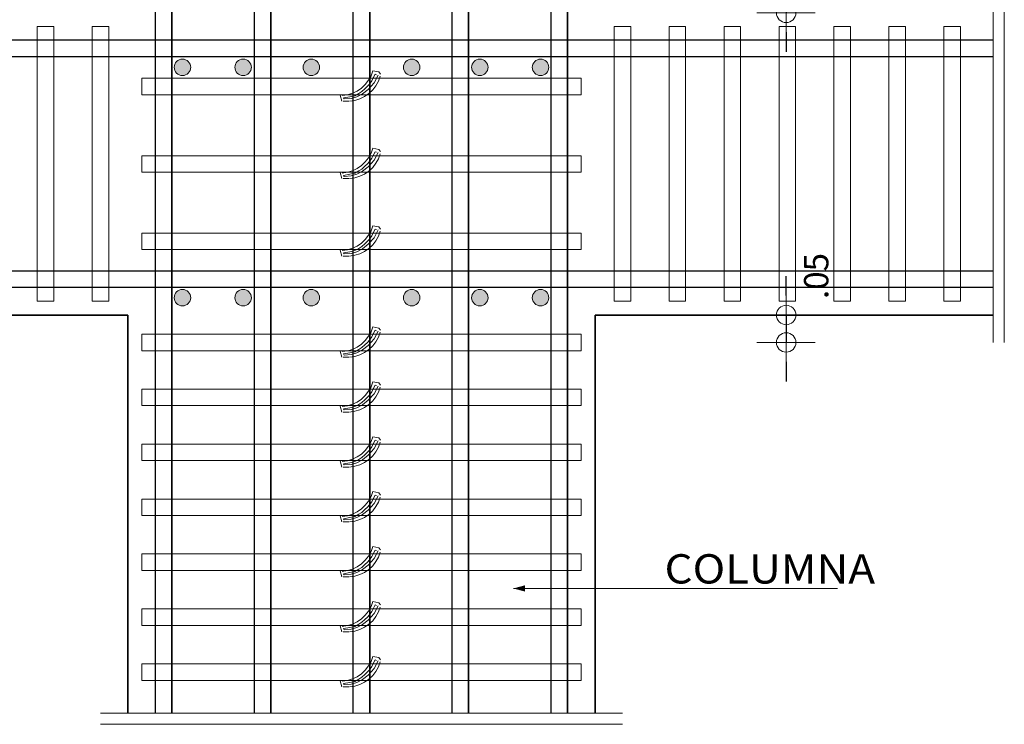
# Model space of a CAD drawing. Units: metres. Extents: x 5367 to 5791, y 1404 to 1876.
# Drawn here: x 5386 to 5390, y 1718 to 1721 of the extents above; entities that cross this region are included whole.
import ezdxf
from ezdxf.enums import TextEntityAlignment as Align

# ---------------------------------------------------------------- set-up
doc = ezdxf.new("R2010")
doc.units = ezdxf.units.M
doc.header["$MEASUREMENT"] = 0
doc.layers.get('0').update_dxf_attribs({"color": 2, "lineweight": 30, "plot": 0})
doc.layers.get('DEFPOINTS').update_dxf_attribs({"lineweight": 30})
for name, color, linetype, lineweight in [('CASETONES', 7, 'Continuous', 25), ('CONCRETO', 14, 'Continuous', 13), ('COT', 2, 'Continuous', 5), ('ESCALERAS', 6, 'Continuous', 9), ('HIERRO', 9, 'Continuous', 35), ('TEXTO', 15, 'Continuous', 13)]:
    doc.layers.add(name, color=color, linetype=linetype, lineweight=lineweight)
doc.styles.add('ROMANS', font='ROMANS.shx', dxfattribs={"width": 1.1})
doc.dimstyles.new('COT', dxfattribs={"dimtxt": 0.1, "dimasz": 0.08, "dimexe": 0.18, "dimexo": 0.0625, "dimgap": 0.08, "dimtad": 1, "dimzin": 4, "dimdsep": 46, "dimtxsty": 'ROMANS', "dimblk1": 'COTA', "dimblk2": 'COTA', "dimsah": 1, "dimcen": 0.09, "dimse1": 1, "dimse2": 1, "dimclrt": 15, "dimadec": 3, "dimazin": 0, "dimtfac": 1, "dimtix": 1, "dimtmove": 2, "dimatfit": 3, "dimldrblk": 'COTA', "dimfxl": 1, "dimtolj": 1, "dimtzin": 0, "dimarcsym": 0})

# ---------------------------------------------------------------- blocks, each defined once
blk = doc.blocks.new('COTA')
for p, q in [((0, 1.5), (0, -1.5)), ((-1, 0), (1, 0))]:
    blk.add_line(p, q)
blk.add_circle((0, 0), 0.5)
blk = doc.blocks.new('*D450')
at = {"layer": 'COT', "color": 0, "lineweight": -2, "transparency": 16777216}
for p, q in [((5389.4122, 1721.3757), (5389.4122, 1721.4557)), ((5389.4122, 1721.2957), (5389.4122, 1721.1826)), ((5389.4122, 1721.1026), (5389.4122, 1721.0226))]:
    blk.add_line(p, q, dxfattribs=at)
at = {"layer": 'DEFPOINTS', "color": 0, "transparency": 16777216}
for p in [(5389.3264, 1721.2957), (5389.1017, 1721.1826), (5389.4122, 1721.1826)]:
    blk.add_point(p, dxfattribs=at)
at = {"layer": 'COT', "color": 0, "lineweight": -2, "transparency": 16777216, "xscale": 0.08, "yscale": 0.08, "zscale": 0.08}
for p, rotation in [((5389.4122, 1721.2957), 270), ((5389.4122, 1721.1826), 90)]:
    blk.add_blockref('COTA', p, dxfattribs=dict(at, rotation=rotation))
at = {"layer": 'COT', "color": 15, "transparency": 16777216, "insert": (5389.5359, 1721.4562), "char_height": 0.1, "attachment_point": 5, "rotation": 90, "style": 'ROMANS'}
blk.add_mtext('\\A1;.05', dxfattribs=at)
blk = doc.blocks.new('*D457')
at = {"layer": 'COT', "color": 0, "lineweight": -2, "transparency": 16777216}
for p, q in [((5389.4122, 1720.0189), (5389.4122, 1720.0989)), ((5389.4122, 1719.9389), (5389.4122, 1719.8259)), ((5389.4122, 1719.7459), (5389.4122, 1719.6659))]:
    blk.add_line(p, q, dxfattribs=at)
at = {"layer": 'DEFPOINTS', "color": 0, "transparency": 16777216}
for p in [(5389.3264, 1719.9389), (5389.1017, 1719.8259), (5389.4122, 1719.8259)]:
    blk.add_point(p, dxfattribs=at)
at = {"layer": 'COT', "color": 0, "lineweight": -2, "transparency": 16777216, "xscale": 0.08, "yscale": 0.08, "zscale": 0.08}
for p, rotation in [((5389.4122, 1719.9389), 270), ((5389.4122, 1719.8259), 90)]:
    blk.add_blockref('COTA', p, dxfattribs=dict(at, rotation=rotation))
at = {"layer": 'COT', "color": 15, "transparency": 16777216, "insert": (5389.5359, 1720.0994), "char_height": 0.1, "attachment_point": 5, "rotation": 90, "style": 'ROMANS'}
blk.add_mtext('\\A1;.05', dxfattribs=at)

msp = doc.modelspace()

# ---------------------------------------------------------------- hatches: boundary and pattern name
at = {"layer": 'COT'}
h = msp.add_hatch(color=256, dxfattribs=at)
edge = h.paths.add_edge_path()
edge.add_arc((5386.9275, 1720.9583), 0.0339, 90, 180)
edge.add_arc((5386.9275, 1720.9583), 0.0339, 180, 270)
edge.add_arc((5386.9275, 1720.9583), 0.0339, 270, 360)
edge.add_arc((5386.9275, 1720.9583), 0.0339, 360, 450)
h = msp.add_hatch(color=256, dxfattribs=at)
edge = h.paths.add_edge_path()
edge.add_arc((5387.1774, 1720.9583), 0.0339, 90, 180)
edge.add_arc((5387.1774, 1720.9583), 0.0339, 180, 270)
edge.add_arc((5387.1774, 1720.9583), 0.0339, 270, 360)
edge.add_arc((5387.1774, 1720.9583), 0.0339, 360, 450)
h = msp.add_hatch(color=256, dxfattribs=at)
edge = h.paths.add_edge_path()
edge.add_arc((5387.4578, 1720.9583), 0.0339, 90, 180)
edge.add_arc((5387.4578, 1720.9583), 0.0339, 180, 270)
edge.add_arc((5387.4578, 1720.9583), 0.0339, 270, 360)
edge.add_arc((5387.4578, 1720.9583), 0.0339, 360, 450)
h = msp.add_hatch(color=256, dxfattribs=at)
edge = h.paths.add_edge_path()
edge.add_arc((5387.8711, 1720.9583), 0.0339, 90, 180)
edge.add_arc((5387.8711, 1720.9583), 0.0339, 180, 270)
edge.add_arc((5387.8711, 1720.9583), 0.0339, 270, 360)
edge.add_arc((5387.8711, 1720.9583), 0.0339, 360, 450)
h = msp.add_hatch(color=256, dxfattribs=at)
edge = h.paths.add_edge_path()
edge.add_arc((5388.1515, 1720.9583), 0.0339, 90, 180)
edge.add_arc((5388.1515, 1720.9583), 0.0339, 180, 270)
edge.add_arc((5388.1515, 1720.9583), 0.0339, 270, 360)
edge.add_arc((5388.1515, 1720.9583), 0.0339, 360, 450)
h = msp.add_hatch(color=256, dxfattribs=at)
edge = h.paths.add_edge_path()
edge.add_arc((5388.4014, 1720.9583), 0.0339, 90, 180)
edge.add_arc((5388.4014, 1720.9583), 0.0339, 180, 270)
edge.add_arc((5388.4014, 1720.9583), 0.0339, 270, 360)
edge.add_arc((5388.4014, 1720.9583), 0.0339, 360, 450)
h = msp.add_hatch(color=256, dxfattribs=at)
edge = h.paths.add_edge_path()
edge.add_arc((5386.9275, 1720.0102), 0.0339, 270, 360)
edge.add_arc((5386.9275, 1720.0102), 0.0339, 0, 90)
edge.add_arc((5386.9275, 1720.0102), 0.0339, 90, 180)
edge.add_arc((5386.9275, 1720.0102), 0.0339, 180, 270)
h = msp.add_hatch(color=256, dxfattribs=at)
edge = h.paths.add_edge_path()
edge.add_arc((5387.1774, 1720.0102), 0.0339, 90, 180)
edge.add_arc((5387.1774, 1720.0102), 0.0339, 180, 270)
edge.add_arc((5387.1774, 1720.0102), 0.0339, 270, 360)
edge.add_arc((5387.1774, 1720.0102), 0.0339, 0, 90)
h = msp.add_hatch(color=256, dxfattribs=at)
edge = h.paths.add_edge_path()
edge.add_arc((5387.4578, 1720.0102), 0.0339, 90, 180)
edge.add_arc((5387.4578, 1720.0102), 0.0339, 180, 270)
edge.add_arc((5387.4578, 1720.0102), 0.0339, 270, 360)
edge.add_arc((5387.4578, 1720.0102), 0.0339, 0, 90)
h = msp.add_hatch(color=256, dxfattribs=at)
edge = h.paths.add_edge_path()
edge.add_arc((5387.8711, 1720.0102), 0.0339, 90, 180)
edge.add_arc((5387.8711, 1720.0102), 0.0339, 180, 270)
edge.add_arc((5387.8711, 1720.0102), 0.0339, 270, 360)
edge.add_arc((5387.8711, 1720.0102), 0.0339, 0, 90)
h = msp.add_hatch(color=256, dxfattribs=at)
edge = h.paths.add_edge_path()
edge.add_arc((5388.1515, 1720.0102), 0.0339, 90, 180)
edge.add_arc((5388.1515, 1720.0102), 0.0339, 180, 270)
edge.add_arc((5388.1515, 1720.0102), 0.0339, 270, 360)
edge.add_arc((5388.1515, 1720.0102), 0.0339, 0, 90)
h = msp.add_hatch(color=256, dxfattribs=at)
edge = h.paths.add_edge_path()
edge.add_arc((5388.4014, 1720.0102), 0.0339, 90, 180)
edge.add_arc((5388.4014, 1720.0102), 0.0339, 180, 270)
edge.add_arc((5388.4014, 1720.0102), 0.0339, 270, 360)
edge.add_arc((5388.4014, 1720.0102), 0.0339, 0, 90)

# ---------------------------------------------------------------- linework, layer by layer
at = {"layer": 'CASETONES', "linetype": 'Continuous'}
for p, q in [((5386.8165, 1718.2995), (5386.8165, 1722.822)), ((5386.8165, 1718.2995), (5386.8165, 1722.822)), ((5386.8843, 1718.2995), (5386.8843, 1722.822)), ((5386.8843, 1722.822), (5386.8843, 1718.2995)), ((5387.2235, 1718.2995), (5387.2235, 1722.822)), ((5387.2235, 1718.2995), (5387.2235, 1722.822)), ((5387.2913, 1718.2995), (5387.2913, 1722.822)), ((5387.2913, 1722.822), (5387.2913, 1718.2995)), ((5387.6305, 1718.2995), (5387.6305, 1722.822)), ((5387.6983, 1718.2995), (5387.6983, 1722.822)), ((5387.6983, 1722.822), (5387.6983, 1718.2995)), ((5388.0375, 1718.2995), (5388.0375, 1722.822)), ((5388.0375, 1718.2995), (5388.0375, 1722.822)), ((5388.1054, 1718.2995), (5388.1054, 1722.822)), ((5388.1054, 1722.822), (5388.1054, 1718.2995)), ((5388.4446, 1718.2995), (5388.4446, 1722.822)), ((5388.4446, 1718.2995), (5388.4446, 1722.822)), ((5388.5124, 1718.2995), (5388.5124, 1722.822)), ((5388.5124, 1722.822), (5388.5124, 1718.2995)), ((5390.2649, 1721.0696), (5382.1244, 1721.0696)), ((5390.2649, 1721.0017), (5382.1244, 1721.0017)), ((5390.2649, 1720.1198), (5382.1244, 1720.1198)), ((5390.2649, 1720.052), (5382.1244, 1720.052))]:
    msp.add_line(p, q, dxfattribs=at)
at = {"layer": 'CONCRETO', "linetype": 'Continuous'}
for p, q in [((5386.3981, 1721.1261), (5386.3303, 1721.1261)), ((5386.3303, 1721.1261), (5386.3303, 1719.9955)), ((5386.3981, 1719.9955), (5386.3981, 1721.1261)), ((5386.6243, 1721.1261), (5386.5564, 1721.1261)), ((5386.5564, 1721.1261), (5386.5564, 1719.9955)), ((5386.6243, 1719.9955), (5386.6243, 1721.1261)), ((5388.7046, 1721.1261), (5388.7724, 1721.1261)), ((5388.7046, 1719.9955), (5388.7046, 1721.1261)), ((5388.7724, 1721.1261), (5388.7724, 1719.9955)), ((5388.9307, 1721.1261), (5388.9986, 1721.1261)), ((5388.9307, 1719.9955), (5388.9307, 1721.1261)), ((5388.9986, 1721.1261), (5388.9986, 1719.9955)), ((5389.1569, 1721.1261), (5389.2247, 1721.1261)), ((5389.1569, 1719.9955), (5389.1569, 1721.1261)), ((5389.2247, 1721.1261), (5389.2247, 1719.9955)), ((5389.383, 1721.1261), (5389.4508, 1721.1261)), ((5389.383, 1719.9955), (5389.383, 1721.1261)), ((5389.4508, 1721.1261), (5389.4508, 1719.9955)), ((5389.6091, 1721.1261), (5389.6769, 1721.1261)), ((5389.6091, 1719.9955), (5389.6091, 1721.1261)), ((5389.6769, 1721.1261), (5389.6769, 1719.9955)), ((5389.8352, 1721.1261), (5389.9031, 1721.1261)), ((5389.8352, 1719.9955), (5389.8352, 1721.1261)), ((5389.9031, 1721.1261), (5389.9031, 1719.9955)), ((5390.0614, 1721.1261), (5390.1292, 1721.1261)), ((5390.0614, 1719.9955), (5390.0614, 1721.1261)), ((5390.1292, 1721.1261), (5390.1292, 1719.9955)), ((5387.7112, 1720.9441), (5387.7038, 1720.9237)), ((5387.7354, 1720.9391), (5387.7112, 1720.9441)), ((5387.7422, 1720.93), (5387.7354, 1720.9391)), ((5386.7599, 1720.9135), (5386.7599, 1720.8457)), ((5388.5689, 1720.9135), (5386.7599, 1720.9135)), ((5387.6934, 1720.9049), (5387.68, 1720.8878)), ((5387.716, 1720.8948), (5387.6922, 1720.8676)), ((5387.7038, 1720.9237), (5387.6934, 1720.9049)), ((5387.6979, 1720.8891), (5387.7069, 1720.9027)), ((5387.7069, 1720.9027), (5387.7115, 1720.9117)), ((5387.7115, 1720.9117), (5387.7205, 1720.9298)), ((5387.7329, 1720.9264), (5387.716, 1720.8948)), ((5387.7205, 1720.9298), (5387.7266, 1720.928)), ((5387.7343, 1720.9011), (5387.7239, 1720.8823)), ((5387.7418, 1720.9214), (5387.7343, 1720.9011)), ((5388.5689, 1720.8457), (5388.5689, 1720.9135)), ((5387.6271, 1720.8514), (5387.6065, 1720.845)), ((5387.6466, 1720.8606), (5387.6271, 1720.8514)), ((5387.6368, 1720.8416), (5387.6538, 1720.8507)), ((5387.6685, 1720.8495), (5387.6448, 1720.8371)), ((5387.6644, 1720.8728), (5387.6466, 1720.8606)), ((5387.6538, 1720.8507), (5387.6662, 1720.8586)), ((5387.68, 1720.8878), (5387.6644, 1720.8728)), ((5387.6662, 1720.8586), (5387.6787, 1720.8699)), ((5387.6922, 1720.8676), (5387.6685, 1720.8495)), ((5387.695, 1720.8502), (5387.6771, 1720.838)), ((5387.6787, 1720.8699), (5387.6889, 1720.8801)), ((5387.6889, 1720.8801), (5387.6979, 1720.8891)), ((5387.7106, 1720.8651), (5387.695, 1720.8502)), ((5387.7239, 1720.8823), (5387.7106, 1720.8651)), ((5386.7599, 1720.8457), (5388.5689, 1720.8457)), ((5387.5839, 1720.8192), (5387.576, 1720.8441)), ((5387.6065, 1720.845), (5387.5851, 1720.8419)), ((5387.6129, 1720.8192), (5387.5891, 1720.8192)), ((5387.6129, 1720.8192), (5387.5891, 1720.8192)), ((5387.5905, 1720.8326), (5387.6165, 1720.8371)), ((5387.5927, 1720.8281), (5387.5905, 1720.8326)), ((5387.6221, 1720.8303), (5387.5927, 1720.8281)), ((5387.6371, 1720.8224), (5387.6156, 1720.8192)), ((5387.6165, 1720.8371), (5387.6368, 1720.8416)), ((5387.6448, 1720.8371), (5387.6221, 1720.8303)), ((5387.6576, 1720.8287), (5387.6371, 1720.8224)), ((5387.6771, 1720.838), (5387.6576, 1720.8287)), ((5387.7112, 1720.6252), (5387.7038, 1720.6049)), ((5387.7354, 1720.6203), (5387.7112, 1720.6252)), ((5387.7115, 1720.5929), (5387.7205, 1720.611)), ((5387.7329, 1720.6076), (5387.716, 1720.5759)), ((5387.7205, 1720.611), (5387.7266, 1720.6092)), ((5387.7422, 1720.6112), (5387.7354, 1720.6203)), ((5386.7599, 1720.5269), (5386.7599, 1720.5947)), ((5386.7599, 1720.5947), (5388.5689, 1720.5947)), ((5387.68, 1720.5689), (5387.6644, 1720.554)), ((5387.6934, 1720.5861), (5387.68, 1720.5689)), ((5387.6889, 1720.5612), (5387.6979, 1720.5703)), ((5387.716, 1720.5759), (5387.6922, 1720.5488)), ((5387.7038, 1720.6049), (5387.6934, 1720.5861)), ((5387.6979, 1720.5703), (5387.7069, 1720.5838)), ((5387.7069, 1720.5838), (5387.7115, 1720.5929)), ((5387.7343, 1720.5823), (5387.7239, 1720.5635)), ((5387.7418, 1720.6026), (5387.7343, 1720.5823)), ((5388.5689, 1720.5947), (5388.5689, 1720.5269)), ((5388.5689, 1720.5269), (5386.7599, 1720.5269)), ((5387.5839, 1720.5004), (5387.576, 1720.5253)), ((5387.6065, 1720.5262), (5387.5851, 1720.523)), ((5387.6271, 1720.5325), (5387.6065, 1720.5262)), ((5387.6466, 1720.5418), (5387.6271, 1720.5325)), ((5387.6368, 1720.5228), (5387.6538, 1720.5318)), ((5387.6685, 1720.5307), (5387.6448, 1720.5183)), ((5387.6644, 1720.554), (5387.6466, 1720.5418)), ((5387.6538, 1720.5318), (5387.6662, 1720.5398)), ((5387.6662, 1720.5398), (5387.6787, 1720.5511)), ((5387.6922, 1720.5488), (5387.6685, 1720.5307)), ((5387.695, 1720.5314), (5387.6771, 1720.5192)), ((5387.6787, 1720.5511), (5387.6889, 1720.5612)), ((5387.7106, 1720.5463), (5387.695, 1720.5314)), ((5387.7239, 1720.5635), (5387.7106, 1720.5463)), ((5387.6129, 1720.5004), (5387.5891, 1720.5004)), ((5387.6129, 1720.5004), (5387.5891, 1720.5004)), ((5387.5905, 1720.5137), (5387.6165, 1720.5183)), ((5387.5927, 1720.5092), (5387.5905, 1720.5137)), ((5387.6221, 1720.5115), (5387.5927, 1720.5092)), ((5387.6371, 1720.5036), (5387.6156, 1720.5004)), ((5387.6165, 1720.5183), (5387.6368, 1720.5228)), ((5387.6448, 1720.5183), (5387.6221, 1720.5115)), ((5387.6576, 1720.5099), (5387.6371, 1720.5036)), ((5387.6771, 1720.5192), (5387.6576, 1720.5099)), ((5387.7038, 1720.286), (5387.6934, 1720.2673)), ((5387.7112, 1720.3064), (5387.7038, 1720.286)), ((5387.7354, 1720.3014), (5387.7112, 1720.3064)), ((5387.7115, 1720.2741), (5387.7205, 1720.2921)), ((5387.7329, 1720.2888), (5387.716, 1720.2571)), ((5387.7205, 1720.2921), (5387.7266, 1720.2903)), ((5387.7418, 1720.2838), (5387.7343, 1720.2634)), ((5387.7422, 1720.2924), (5387.7354, 1720.3014)), ((5386.7599, 1720.2759), (5388.5689, 1720.2759)), ((5386.7599, 1720.208), (5386.7599, 1720.2759)), ((5387.68, 1720.2501), (5387.6644, 1720.2352)), ((5387.6787, 1720.2322), (5387.6889, 1720.2424)), ((5387.6934, 1720.2673), (5387.68, 1720.2501)), ((5387.6889, 1720.2424), (5387.6979, 1720.2514)), ((5387.716, 1720.2571), (5387.6922, 1720.23)), ((5387.6979, 1720.2514), (5387.7069, 1720.265)), ((5387.7069, 1720.265), (5387.7115, 1720.2741)), ((5387.7239, 1720.2447), (5387.7106, 1720.2275)), ((5387.7343, 1720.2634), (5387.7239, 1720.2447)), ((5388.5689, 1720.2759), (5388.5689, 1720.208)), ((5388.5689, 1720.208), (5386.7599, 1720.208)), ((5387.5839, 1720.1816), (5387.576, 1720.2064)), ((5387.6065, 1720.2073), (5387.5851, 1720.2042)), ((5387.6271, 1720.2137), (5387.6065, 1720.2073)), ((5387.6165, 1720.1994), (5387.6368, 1720.204)), ((5387.6466, 1720.2229), (5387.6271, 1720.2137)), ((5387.6368, 1720.204), (5387.6538, 1720.213)), ((5387.6685, 1720.2119), (5387.6448, 1720.1994)), ((5387.6644, 1720.2352), (5387.6466, 1720.2229)), ((5387.6538, 1720.213), (5387.6662, 1720.2209)), ((5387.6662, 1720.2209), (5387.6787, 1720.2322)), ((5387.6922, 1720.23), (5387.6685, 1720.2119)), ((5387.695, 1720.2125), (5387.6771, 1720.2003)), ((5387.7106, 1720.2275), (5387.695, 1720.2125)), ((5387.6129, 1720.1816), (5387.5891, 1720.1816)), ((5387.6129, 1720.1816), (5387.5891, 1720.1816)), ((5387.5905, 1720.1949), (5387.6165, 1720.1994)), ((5387.5927, 1720.1904), (5387.5905, 1720.1949)), ((5387.6221, 1720.1926), (5387.5927, 1720.1904)), ((5387.6371, 1720.1847), (5387.6156, 1720.1816)), ((5387.6448, 1720.1994), (5387.6221, 1720.1926)), ((5387.6576, 1720.1911), (5387.6371, 1720.1847)), ((5387.6771, 1720.2003), (5387.6576, 1720.1911)), ((5386.3303, 1719.9955), (5386.3981, 1719.9955)), ((5386.5564, 1719.9955), (5386.6243, 1719.9955)), ((5388.7724, 1719.9955), (5388.7046, 1719.9955)), ((5388.9986, 1719.9955), (5388.9307, 1719.9955)), ((5389.2247, 1719.9955), (5389.1569, 1719.9955)), ((5389.4508, 1719.9955), (5389.383, 1719.9955)), ((5389.6769, 1719.9955), (5389.6091, 1719.9955)), ((5389.9031, 1719.9955), (5389.8352, 1719.9955)), ((5390.1292, 1719.9955), (5390.0614, 1719.9955)), ((5387.7112, 1719.8903), (5387.7038, 1719.87)), ((5387.7354, 1719.8853), (5387.7112, 1719.8903)), ((5387.7422, 1719.8763), (5387.7354, 1719.8853)), ((5386.7599, 1719.792), (5386.7599, 1719.8598)), ((5386.7599, 1719.8598), (5388.5689, 1719.8598)), ((5387.6934, 1719.8512), (5387.68, 1719.834)), ((5387.716, 1719.841), (5387.6922, 1719.8139)), ((5387.7038, 1719.87), (5387.6934, 1719.8512)), ((5387.6979, 1719.8354), (5387.7069, 1719.8489)), ((5387.7069, 1719.8489), (5387.7115, 1719.858)), ((5387.7115, 1719.858), (5387.7205, 1719.8761)), ((5387.7329, 1719.8727), (5387.716, 1719.841)), ((5387.7205, 1719.8761), (5387.7266, 1719.8743)), ((5387.7343, 1719.8474), (5387.7239, 1719.8286)), ((5387.7418, 1719.8677), (5387.7343, 1719.8474)), ((5388.5689, 1719.8598), (5388.5689, 1719.792)), ((5387.6271, 1719.7976), (5387.6065, 1719.7913)), ((5387.6466, 1719.8069), (5387.6271, 1719.7976)), ((5387.6368, 1719.7879), (5387.6538, 1719.7969)), ((5387.6685, 1719.7958), (5387.6448, 1719.7834)), ((5387.6644, 1719.8191), (5387.6466, 1719.8069)), ((5387.6538, 1719.7969), (5387.6662, 1719.8048)), ((5387.68, 1719.834), (5387.6644, 1719.8191)), ((5387.6662, 1719.8048), (5387.6787, 1719.8162)), ((5387.6922, 1719.8139), (5387.6685, 1719.7958)), ((5387.695, 1719.7965), (5387.6771, 1719.7843)), ((5387.6787, 1719.8162), (5387.6889, 1719.8263)), ((5387.6889, 1719.8263), (5387.6979, 1719.8354)), ((5387.7106, 1719.8114), (5387.695, 1719.7965)), ((5387.7239, 1719.8286), (5387.7106, 1719.8114)), ((5388.5689, 1719.792), (5386.7599, 1719.792)), ((5387.5839, 1719.7655), (5387.576, 1719.7904)), ((5387.6065, 1719.7913), (5387.5851, 1719.7881)), ((5387.6129, 1719.7655), (5387.5891, 1719.7655)), ((5387.6129, 1719.7655), (5387.5891, 1719.7655)), ((5387.5905, 1719.7788), (5387.6165, 1719.7834)), ((5387.5927, 1719.7743), (5387.5905, 1719.7788)), ((5387.6221, 1719.7766), (5387.5927, 1719.7743)), ((5387.6371, 1719.7687), (5387.6156, 1719.7655)), ((5387.6165, 1719.7834), (5387.6368, 1719.7879)), ((5387.6448, 1719.7834), (5387.6221, 1719.7766)), ((5387.6576, 1719.775), (5387.6371, 1719.7687)), ((5387.6771, 1719.7843), (5387.6576, 1719.775)), ((5386.7599, 1719.5658), (5386.7599, 1719.6337)), ((5386.7599, 1719.6337), (5388.5689, 1719.6337)), ((5387.7038, 1719.6438), (5387.6934, 1719.6251)), ((5387.7112, 1719.6642), (5387.7038, 1719.6438)), ((5387.7354, 1719.6592), (5387.7112, 1719.6642)), ((5387.7115, 1719.6319), (5387.7205, 1719.6499)), ((5387.7329, 1719.6466), (5387.716, 1719.6149)), ((5387.7205, 1719.6499), (5387.7266, 1719.6481)), ((5387.7418, 1719.6416), (5387.7343, 1719.6212)), ((5387.7422, 1719.6502), (5387.7354, 1719.6592)), ((5388.5689, 1719.6337), (5388.5689, 1719.5658)), ((5387.68, 1719.6079), (5387.6644, 1719.593)), ((5387.6787, 1719.59), (5387.6889, 1719.6002)), ((5387.6934, 1719.6251), (5387.68, 1719.6079)), ((5387.6889, 1719.6002), (5387.6979, 1719.6092)), ((5387.716, 1719.6149), (5387.6922, 1719.5878)), ((5387.6979, 1719.6092), (5387.7069, 1719.6228)), ((5387.7069, 1719.6228), (5387.7115, 1719.6319)), ((5387.7239, 1719.6025), (5387.7106, 1719.5853)), ((5387.7343, 1719.6212), (5387.7239, 1719.6025)), ((5388.5689, 1719.5658), (5386.7599, 1719.5658)), ((5387.5839, 1719.5394), (5387.576, 1719.5642)), ((5387.6065, 1719.5652), (5387.5851, 1719.562)), ((5387.5905, 1719.5527), (5387.6165, 1719.5572)), ((5387.5927, 1719.5482), (5387.5905, 1719.5527)), ((5387.6271, 1719.5715), (5387.6065, 1719.5652)), ((5387.6165, 1719.5572), (5387.6368, 1719.5618)), ((5387.6448, 1719.5572), (5387.6221, 1719.5505)), ((5387.6466, 1719.5808), (5387.6271, 1719.5715)), ((5387.6368, 1719.5618), (5387.6538, 1719.5708)), ((5387.6685, 1719.5697), (5387.6448, 1719.5572)), ((5387.6644, 1719.593), (5387.6466, 1719.5808)), ((5387.6538, 1719.5708), (5387.6662, 1719.5787)), ((5387.6771, 1719.5581), (5387.6576, 1719.5489)), ((5387.6662, 1719.5787), (5387.6787, 1719.59)), ((5387.6922, 1719.5878), (5387.6685, 1719.5697)), ((5387.695, 1719.5704), (5387.6771, 1719.5581)), ((5387.7106, 1719.5853), (5387.695, 1719.5704)), ((5387.6129, 1719.5394), (5387.5891, 1719.5394)), ((5387.6129, 1719.5394), (5387.5891, 1719.5394)), ((5387.6221, 1719.5505), (5387.5927, 1719.5482)), ((5387.6371, 1719.5425), (5387.6156, 1719.5394)), ((5387.6576, 1719.5489), (5387.6371, 1719.5425)), ((5387.7112, 1719.4381), (5387.7038, 1719.4177)), ((5387.7354, 1719.4331), (5387.7112, 1719.4381)), ((5387.7422, 1719.424), (5387.7354, 1719.4331)), ((5386.7599, 1719.3397), (5386.7599, 1719.4075)), ((5386.7599, 1719.4075), (5388.5689, 1719.4075)), ((5387.6934, 1719.3989), (5387.68, 1719.3818)), ((5387.7038, 1719.4177), (5387.6934, 1719.3989)), ((5387.6979, 1719.3831), (5387.7069, 1719.3967)), ((5387.7069, 1719.3967), (5387.7115, 1719.4057)), ((5387.7115, 1719.4057), (5387.7205, 1719.4238)), ((5387.7329, 1719.4204), (5387.716, 1719.3888)), ((5387.7205, 1719.4238), (5387.7266, 1719.422)), ((5387.7343, 1719.3951), (5387.7239, 1719.3763)), ((5387.7418, 1719.4155), (5387.7343, 1719.3951)), ((5388.5689, 1719.4075), (5388.5689, 1719.3397)), ((5387.6466, 1719.3546), (5387.6271, 1719.3454)), ((5387.6644, 1719.3668), (5387.6466, 1719.3546)), ((5387.6538, 1719.3447), (5387.6662, 1719.3526)), ((5387.68, 1719.3818), (5387.6644, 1719.3668)), ((5387.6662, 1719.3526), (5387.6787, 1719.3639)), ((5387.6922, 1719.3616), (5387.6685, 1719.3435)), ((5387.6787, 1719.3639), (5387.6889, 1719.3741)), ((5387.6889, 1719.3741), (5387.6979, 1719.3831)), ((5387.716, 1719.3888), (5387.6922, 1719.3616)), ((5387.7106, 1719.3592), (5387.695, 1719.3442)), ((5387.7239, 1719.3763), (5387.7106, 1719.3592)), ((5388.5689, 1719.3397), (5386.7599, 1719.3397)), ((5387.5839, 1719.3132), (5387.576, 1719.3381)), ((5387.6065, 1719.339), (5387.5851, 1719.3359)), ((5387.6129, 1719.3132), (5387.5891, 1719.3132)), ((5387.6129, 1719.3132), (5387.5891, 1719.3132)), ((5387.5905, 1719.3266), (5387.6165, 1719.3311)), ((5387.5927, 1719.3221), (5387.5905, 1719.3266)), ((5387.6221, 1719.3243), (5387.5927, 1719.3221)), ((5387.6271, 1719.3454), (5387.6065, 1719.339)), ((5387.6371, 1719.3164), (5387.6156, 1719.3132)), ((5387.6165, 1719.3311), (5387.6368, 1719.3356)), ((5387.6448, 1719.3311), (5387.6221, 1719.3243)), ((5387.6368, 1719.3356), (5387.6538, 1719.3447)), ((5387.6576, 1719.3227), (5387.6371, 1719.3164)), ((5387.6685, 1719.3435), (5387.6448, 1719.3311)), ((5387.6771, 1719.332), (5387.6576, 1719.3227)), ((5387.695, 1719.3442), (5387.6771, 1719.332)), ((5387.7038, 1719.1916), (5387.6934, 1719.1728)), ((5387.7112, 1719.2119), (5387.7038, 1719.1916)), ((5387.7354, 1719.207), (5387.7112, 1719.2119)), ((5387.7115, 1719.1796), (5387.7205, 1719.1977)), ((5387.7329, 1719.1943), (5387.716, 1719.1626)), ((5387.7205, 1719.1977), (5387.7266, 1719.1959)), ((5387.7418, 1719.1893), (5387.7343, 1719.169)), ((5387.7422, 1719.1979), (5387.7354, 1719.207)), ((5386.7599, 1719.1136), (5386.7599, 1719.1814)), ((5386.7599, 1719.1814), (5388.5689, 1719.1814)), ((5387.68, 1719.1556), (5387.6644, 1719.1407)), ((5387.6787, 1719.1378), (5387.6889, 1719.148)), ((5387.6934, 1719.1728), (5387.68, 1719.1556)), ((5387.6889, 1719.148), (5387.6979, 1719.157)), ((5387.716, 1719.1626), (5387.6922, 1719.1355)), ((5387.6979, 1719.157), (5387.7069, 1719.1706)), ((5387.7069, 1719.1706), (5387.7115, 1719.1796)), ((5387.7239, 1719.1502), (5387.7106, 1719.133)), ((5387.7343, 1719.169), (5387.7239, 1719.1502)), ((5388.5689, 1719.1814), (5388.5689, 1719.1136)), ((5388.5689, 1719.1136), (5386.7599, 1719.1136)), ((5387.5839, 1719.0871), (5387.576, 1719.112)), ((5387.6065, 1719.1129), (5387.5851, 1719.1097)), ((5387.6271, 1719.1192), (5387.6065, 1719.1129)), ((5387.6165, 1719.105), (5387.6368, 1719.1095)), ((5387.6466, 1719.1285), (5387.6271, 1719.1192)), ((5387.6368, 1719.1095), (5387.6538, 1719.1186)), ((5387.6685, 1719.1174), (5387.6448, 1719.105)), ((5387.6644, 1719.1407), (5387.6466, 1719.1285)), ((5387.6538, 1719.1186), (5387.6662, 1719.1265)), ((5387.6662, 1719.1265), (5387.6787, 1719.1378)), ((5387.6922, 1719.1355), (5387.6685, 1719.1174)), ((5387.695, 1719.1181), (5387.6771, 1719.1059)), ((5387.7106, 1719.133), (5387.695, 1719.1181)), ((5387.6129, 1719.0871), (5387.5891, 1719.0871)), ((5387.6129, 1719.0871), (5387.5891, 1719.0871)), ((5387.5905, 1719.1005), (5387.6165, 1719.105)), ((5387.5927, 1719.0959), (5387.5905, 1719.1005)), ((5387.6221, 1719.0982), (5387.5927, 1719.0959)), ((5387.6371, 1719.0903), (5387.6156, 1719.0871)), ((5387.6448, 1719.105), (5387.6221, 1719.0982)), ((5387.6576, 1719.0966), (5387.6371, 1719.0903)), ((5387.6771, 1719.1059), (5387.6576, 1719.0966)), ((5387.7112, 1718.9858), (5387.7038, 1718.9655)), ((5387.7354, 1718.9808), (5387.7112, 1718.9858)), ((5386.7599, 1718.8875), (5386.7599, 1718.9553)), ((5386.7599, 1718.9553), (5388.5689, 1718.9553)), ((5387.6934, 1718.9467), (5387.68, 1718.9295)), ((5387.7038, 1718.9655), (5387.6934, 1718.9467)), ((5387.7069, 1718.9444), (5387.7115, 1718.9535)), ((5387.7115, 1718.9535), (5387.7205, 1718.9716)), ((5387.7329, 1718.9682), (5387.716, 1718.9365)), ((5387.7205, 1718.9716), (5387.7266, 1718.9698)), ((5387.7418, 1718.9632), (5387.7343, 1718.9429)), ((5387.7422, 1718.9718), (5387.7354, 1718.9808)), ((5388.5689, 1718.9553), (5388.5689, 1718.8875)), ((5387.6644, 1718.9146), (5387.6466, 1718.9024)), ((5387.68, 1718.9295), (5387.6644, 1718.9146)), ((5387.6662, 1718.9003), (5387.6787, 1718.9117)), ((5387.6922, 1718.9094), (5387.6685, 1718.8913)), ((5387.6787, 1718.9117), (5387.6889, 1718.9218)), ((5387.6889, 1718.9218), (5387.6979, 1718.9309)), ((5387.716, 1718.9365), (5387.6922, 1718.9094)), ((5387.7106, 1718.9069), (5387.695, 1718.892)), ((5387.6979, 1718.9309), (5387.7069, 1718.9444)), ((5387.7239, 1718.9241), (5387.7106, 1718.9069)), ((5387.7343, 1718.9429), (5387.7239, 1718.9241)), ((5388.5689, 1718.8875), (5386.7599, 1718.8875)), ((5387.5839, 1718.861), (5387.576, 1718.8859)), ((5387.6065, 1718.8868), (5387.5851, 1718.8836)), ((5387.5905, 1718.8743), (5387.6165, 1718.8789)), ((5387.5927, 1718.8698), (5387.5905, 1718.8743)), ((5387.6221, 1718.8721), (5387.5927, 1718.8698)), ((5387.6271, 1718.8931), (5387.6065, 1718.8868)), ((5387.6371, 1718.8642), (5387.6156, 1718.861)), ((5387.6165, 1718.8789), (5387.6368, 1718.8834)), ((5387.6448, 1718.8789), (5387.6221, 1718.8721)), ((5387.6466, 1718.9024), (5387.6271, 1718.8931)), ((5387.6368, 1718.8834), (5387.6538, 1718.8924)), ((5387.6576, 1718.8705), (5387.6371, 1718.8642)), ((5387.6685, 1718.8913), (5387.6448, 1718.8789)), ((5387.6538, 1718.8924), (5387.6662, 1718.9003)), ((5387.6771, 1718.8798), (5387.6576, 1718.8705)), ((5387.695, 1718.892), (5387.6771, 1718.8798)), ((5387.6129, 1718.861), (5387.5891, 1718.861)), ((5387.6129, 1718.861), (5387.5891, 1718.861)), ((5387.7112, 1718.7597), (5387.7038, 1718.7393)), ((5387.7354, 1718.7547), (5387.7112, 1718.7597)), ((5387.7115, 1718.7274), (5387.7205, 1718.7454)), ((5387.7205, 1718.7454), (5387.7266, 1718.7436)), ((5387.7422, 1718.7457), (5387.7354, 1718.7547)), ((5386.7599, 1718.6613), (5386.7599, 1718.7292)), ((5386.7599, 1718.7292), (5388.5689, 1718.7292)), ((5387.68, 1718.7034), (5387.6644, 1718.6885)), ((5387.6934, 1718.7206), (5387.68, 1718.7034)), ((5387.6889, 1718.6957), (5387.6979, 1718.7047)), ((5387.716, 1718.7104), (5387.6922, 1718.6833)), ((5387.7038, 1718.7393), (5387.6934, 1718.7206)), ((5387.6979, 1718.7047), (5387.7069, 1718.7183)), ((5387.7069, 1718.7183), (5387.7115, 1718.7274)), ((5387.7329, 1718.7421), (5387.716, 1718.7104)), ((5387.7343, 1718.7167), (5387.7239, 1718.698)), ((5387.7418, 1718.7371), (5387.7343, 1718.7167)), ((5388.5689, 1718.7292), (5388.5689, 1718.6613)), ((5388.5689, 1718.6613), (5386.7599, 1718.6613)), ((5387.6271, 1718.667), (5387.6065, 1718.6607)), ((5387.6466, 1718.6763), (5387.6271, 1718.667)), ((5387.6368, 1718.6573), (5387.6538, 1718.6663)), ((5387.6685, 1718.6652), (5387.6448, 1718.6527)), ((5387.6644, 1718.6885), (5387.6466, 1718.6763)), ((5387.6538, 1718.6663), (5387.6662, 1718.6742)), ((5387.6662, 1718.6742), (5387.6787, 1718.6855)), ((5387.6922, 1718.6833), (5387.6685, 1718.6652)), ((5387.695, 1718.6659), (5387.6771, 1718.6536)), ((5387.6787, 1718.6855), (5387.6889, 1718.6957)), ((5387.7106, 1718.6808), (5387.695, 1718.6659)), ((5387.7239, 1718.698), (5387.7106, 1718.6808)), ((5387.5839, 1718.6349), (5387.576, 1718.6597)), ((5387.6065, 1718.6607), (5387.5851, 1718.6575)), ((5387.6129, 1718.6349), (5387.5891, 1718.6349)), ((5387.6129, 1718.6349), (5387.5891, 1718.6349)), ((5387.5905, 1718.6482), (5387.6165, 1718.6527)), ((5387.5927, 1718.6437), (5387.5905, 1718.6482)), ((5387.6221, 1718.646), (5387.5927, 1718.6437)), ((5387.6371, 1718.638), (5387.6156, 1718.6349)), ((5387.6165, 1718.6527), (5387.6368, 1718.6573)), ((5387.6448, 1718.6527), (5387.6221, 1718.646)), ((5387.6576, 1718.6444), (5387.6371, 1718.638)), ((5387.6771, 1718.6536), (5387.6576, 1718.6444)), ((5386.7599, 1718.4352), (5386.7599, 1718.503)), ((5386.7599, 1718.503), (5388.5689, 1718.503)), ((5387.7038, 1718.5132), (5387.6934, 1718.4944)), ((5387.7112, 1718.5336), (5387.7038, 1718.5132)), ((5387.7069, 1718.4922), (5387.7115, 1718.5012)), ((5387.7354, 1718.5286), (5387.7112, 1718.5336)), ((5387.7115, 1718.5012), (5387.7205, 1718.5193)), ((5387.7329, 1718.5159), (5387.716, 1718.4843)), ((5387.7205, 1718.5193), (5387.7266, 1718.5175)), ((5387.7418, 1718.511), (5387.7343, 1718.4906)), ((5387.7422, 1718.5195), (5387.7354, 1718.5286)), ((5388.5689, 1718.503), (5388.5689, 1718.4352)), ((5387.6644, 1718.4623), (5387.6466, 1718.4501)), ((5387.68, 1718.4773), (5387.6644, 1718.4623)), ((5387.6662, 1718.4481), (5387.6787, 1718.4594)), ((5387.6787, 1718.4594), (5387.6889, 1718.4696)), ((5387.6934, 1718.4944), (5387.68, 1718.4773)), ((5387.6889, 1718.4696), (5387.6979, 1718.4786)), ((5387.716, 1718.4843), (5387.6922, 1718.4571)), ((5387.6979, 1718.4786), (5387.7069, 1718.4922)), ((5387.7239, 1718.4718), (5387.7106, 1718.4547)), ((5387.7343, 1718.4906), (5387.7239, 1718.4718)), ((5388.5689, 1718.4352), (5386.7599, 1718.4352)), ((5387.5839, 1718.4087), (5387.576, 1718.4336)), ((5387.6065, 1718.4345), (5387.5851, 1718.4314)), ((5387.5905, 1718.4221), (5387.6165, 1718.4266)), ((5387.5927, 1718.4176), (5387.5905, 1718.4221)), ((5387.6221, 1718.4198), (5387.5927, 1718.4176)), ((5387.6271, 1718.4409), (5387.6065, 1718.4345)), ((5387.6165, 1718.4266), (5387.6368, 1718.4311)), ((5387.6448, 1718.4266), (5387.6221, 1718.4198)), ((5387.6466, 1718.4501), (5387.6271, 1718.4409)), ((5387.6368, 1718.4311), (5387.6538, 1718.4402)), ((5387.6576, 1718.4182), (5387.6371, 1718.4119)), ((5387.6685, 1718.439), (5387.6448, 1718.4266)), ((5387.6538, 1718.4402), (5387.6662, 1718.4481)), ((5387.6771, 1718.4275), (5387.6576, 1718.4182)), ((5387.6922, 1718.4571), (5387.6685, 1718.439)), ((5387.695, 1718.4397), (5387.6771, 1718.4275)), ((5387.7106, 1718.4547), (5387.695, 1718.4397)), ((5387.6129, 1718.4087), (5387.5891, 1718.4087)), ((5387.6129, 1718.4087), (5387.5891, 1718.4087)), ((5387.6371, 1718.4119), (5387.6156, 1718.4087))]:
    msp.add_line(p, q, dxfattribs=at)
at = {"layer": 'COT', "linetype": 'Continuous'}
for p, q in [((5390.2649, 1721.2957), (5390.2649, 1719.8259)), ((5390.3101, 1721.2957), (5390.3101, 1719.8259)), ((5389.6236, 1718.8135), (5388.2894, 1718.8135)), ((5388.7385, 1718.2995), (5386.5903, 1718.2995)), ((5388.7385, 1718.2543), (5386.5903, 1718.2543))]:
    msp.add_line(p, q, dxfattribs=at)
at = {"layer": 'COT'}
for centre, start, end in [((5386.9275, 1720.9583), 90, 180), ((5386.9275, 1720.9583), 0, 90), ((5387.1774, 1720.9583), 90, 180), ((5387.1774, 1720.9583), 0, 90), ((5387.4578, 1720.9583), 90, 180), ((5387.4578, 1720.9583), 0, 90), ((5387.8711, 1720.9583), 90, 180), ((5387.8711, 1720.9583), 0, 90), ((5388.1515, 1720.9583), 90, 180), ((5388.1515, 1720.9583), 0, 90), ((5388.4014, 1720.9583), 90, 180), ((5388.4014, 1720.9583), 0, 90), ((5386.9275, 1720.9583), 180, 270), ((5386.9275, 1720.9583), 270, 0), ((5387.1774, 1720.9583), 180, 270), ((5387.1774, 1720.9583), 270, 0), ((5387.4578, 1720.9583), 180, 270), ((5387.4578, 1720.9583), 270, 0), ((5387.8711, 1720.9583), 180, 270), ((5387.8711, 1720.9583), 270, 0), ((5388.1515, 1720.9583), 180, 270), ((5388.1515, 1720.9583), 270, 0), ((5388.4014, 1720.9583), 180, 270), ((5388.4014, 1720.9583), 270, 0), ((5386.9275, 1720.0102), 90, 180), ((5386.9275, 1720.0102), 0, 90), ((5387.1774, 1720.0102), 90, 180), ((5387.1774, 1720.0102), 0, 90), ((5387.4578, 1720.0102), 90, 180), ((5387.4578, 1720.0102), 0, 90), ((5387.8711, 1720.0102), 90, 180), ((5387.8711, 1720.0102), 0, 90), ((5388.1515, 1720.0102), 90, 180), ((5388.1515, 1720.0102), 0, 90), ((5388.4014, 1720.0102), 90, 180), ((5388.4014, 1720.0102), 0, 90), ((5386.9275, 1720.0102), 180, 270), ((5386.9275, 1720.0102), 270, 0), ((5387.1774, 1720.0102), 180, 270), ((5387.1774, 1720.0102), 270, 0), ((5387.4578, 1720.0102), 180, 270), ((5387.4578, 1720.0102), 270, 0), ((5387.8711, 1720.0102), 180, 270), ((5387.8711, 1720.0102), 270, 0), ((5388.1515, 1720.0102), 180, 270), ((5388.1515, 1720.0102), 270, 0), ((5388.4014, 1720.0102), 180, 270), ((5388.4014, 1720.0102), 270, 0)]:
    msp.add_arc(centre, 0.0339, start, end, dxfattribs=at)
at = {"layer": 'COT', "linetype": 'Continuous'}
msp.add_solid([(5388.2894, 1718.8135), (5388.3373, 1718.8263), (5388.3373, 1718.8007)], dxfattribs=at)
at = {"layer": 'ESCALERAS', "color": 6, "linetype": 'Continuous'}
for p, q in [((5387.6305, 1718.2995), (5387.6305, 1722.822)), ((5386.8843, 1718.2995), (5386.8165, 1718.2995)), ((5387.2913, 1718.2995), (5387.2235, 1718.2995)), ((5387.6983, 1718.2995), (5387.6305, 1718.2995)), ((5388.1054, 1718.2995), (5388.0375, 1718.2995)), ((5388.5124, 1718.2995), (5388.4446, 1718.2995))]:
    msp.add_line(p, q, dxfattribs=at)
at = {"layer": 'HIERRO', "linetype": 'Continuous'}
for p, q in [((5386.7034, 1719.9389), (5382.1244, 1719.9389)), ((5386.7034, 1719.9389), (5386.7034, 1718.2995)), ((5388.6255, 1719.9389), (5390.2649, 1719.9389)), ((5388.6255, 1719.9389), (5388.6255, 1718.2995))]:
    msp.add_line(p, q, dxfattribs=at)

# ---------------------------------------------------------------- texts
at = {"layer": 'TEXTO', "style": 'ROMANS', "width": 1.1}
msp.add_text('COLUMNA', height=0.1206, dxfattribs=at).set_placement((5388.9117, 1718.9544), align=Align.TOP_LEFT)

# ---------------------------------------------------------------- dimensions: what is measured, and where the dimension line sits
at = {"layer": 'COT'}
for base, p1, p2, picture, middle in [((5389.4122, 1721.1826), (5389.3264, 1721.2957), (5389.1017, 1721.1826), '*D450', (5389.5359, 1721.4562)), ((5389.4122, 1719.8259), (5389.3264, 1719.9389), (5389.1017, 1719.8259), '*D457', (5389.5359, 1720.0994))]:
    dim = msp.add_linear_dim(base=base, p1=p1, p2=p2, angle=90, text='.05', dimstyle='COT', dxfattribs=at)
    dim.commit()
    dim.dimension.update_dxf_attribs({"geometry": picture, "text_midpoint": middle, "dimtype": 160})

doc.saveas('drawing.dxf')
